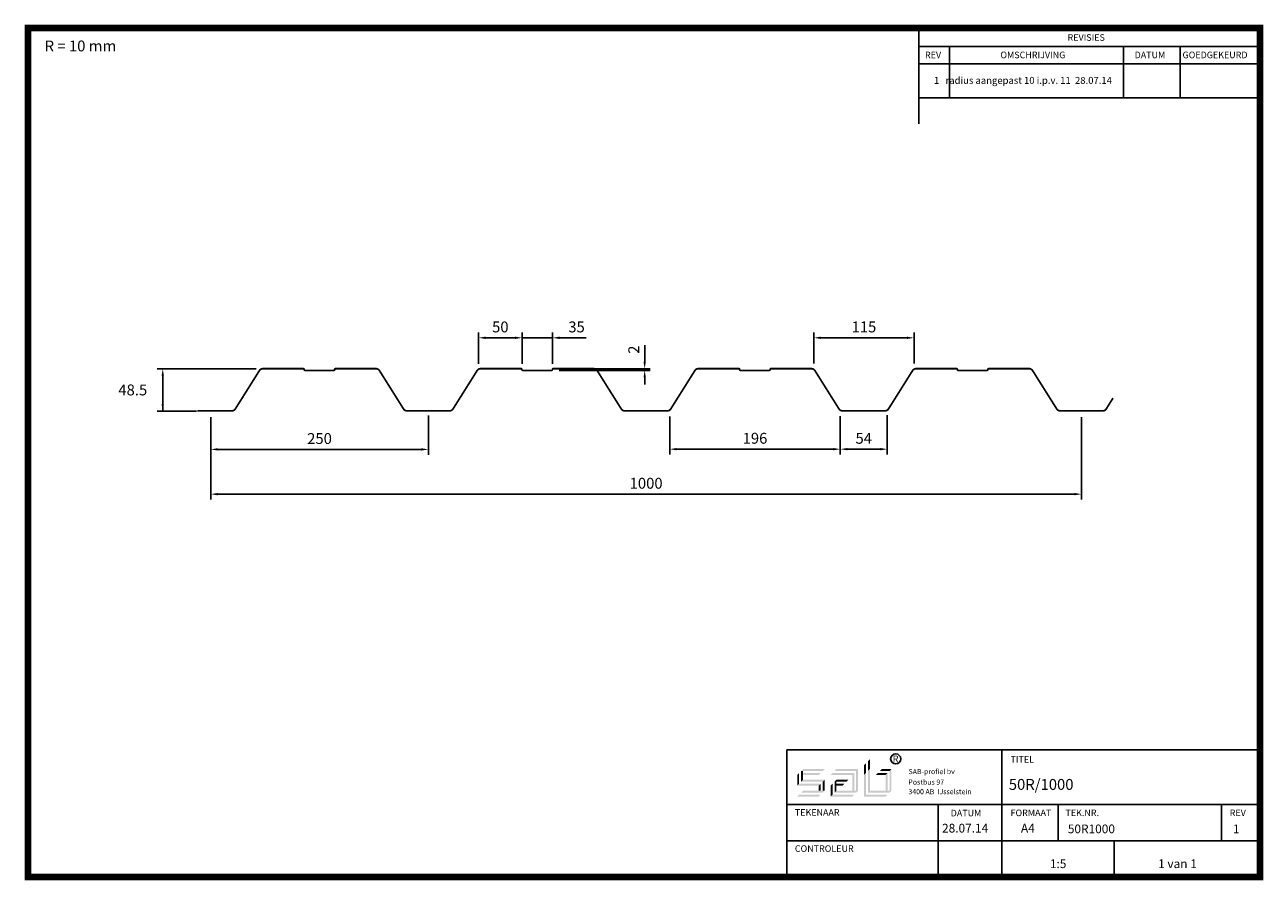
# Model space of a CAD drawing. Extents: x 49 to 1471, y 49 to 1031.
import ezdxf
from ezdxf.enums import TextEntityAlignment as Align

# ---------------------------------------------------------------- set-up
doc = ezdxf.new("R2010")
doc.units = 0
doc.header["$MEASUREMENT"] = 0
doc.layers.get('0').update_dxf_attribs({"linetype": 'CONTINUOUS'})
doc.layers.get('DEFPOINTS').update_dxf_attribs({"linetype": 'CONTINUOUS'})
for name, color, linetype in [('KADER', 7, 'CONTINUOUS'), ('TEKENING', 7, 'CONTINUOUS'), ('TEKMAP', 7, 'CONTINUOUS')]:
    doc.layers.add(name, color=color, linetype=linetype)
doc.styles.add('ADESK2', font='romans')
doc.styles.add('ROMAND', font='romand')
doc.styles.add('ROMANS', font='romans', dxfattribs={"height": 4})

# ---------------------------------------------------------------- blocks, each defined once
blk = doc.blocks.new('A$C6FA9476A')
at = {"layer": 'TEKMAP'}
blk.add_lwpolyline([(0.000001, 1.000001, 2, 2, 0), (39.237826, 1.000001, 2, 2, 0.257852), (43.470447, 3.33825, 2, 2, 0), (71.029556, 47.161752, 2, 2, -0.257852), (75.262177, 49.500001, 2, 2, 0), (121.500001, 49.500001, 2, 2, -0.414214), (122.500001, 48.500001, 2, 2, 0), (122.500001, 48.500001, 2, 2, 0.414214), (123.500001, 47.500001, 2, 2, 0), (156.500001, 47.500001, 2, 2, 0.414214), (157.500001, 48.500001, 2, 2, 0), (157.500001, 48.500001, 2, 2, -0.414214), (158.500001, 49.500001, 2, 2, 0), (204.737826, 49.500001, 2, 2, -0.257852), (208.970447, 47.161752, 2, 2, 0), (236.529556, 3.33825, 2, 2, 0.257852), (240.762177, 1.000001, 2, 2, 0), (289.237826, 1.000001, 2, 2, 0.257852), (293.470447, 3.33825, 2, 2, 0), (321.029556, 47.161752, 2, 2, -0.257852), (325.262177, 49.500001, 2, 2, 0), (371.500001, 49.500001, 2, 2, -0.414214), (372.500001, 48.500001, 2, 2, 0), (372.500001, 48.500001, 2, 2, 0.414214), (373.500001, 47.500001, 2, 2, 0), (406.500001, 47.500001, 2, 2, 0.414214), (407.500001, 48.500001, 2, 2, 0), (407.500001, 48.500001, 2, 2, -0.414214), (408.500001, 49.500001, 2, 2, 0), (454.737826, 49.500001, 2, 2, -0.257852), (458.970447, 47.161752, 2, 2, 0), (486.529556, 3.33825, 2, 2, 0.257852), (490.762177, 1.000001, 2, 2, 0), (539.237826, 1.000001, 2, 2, 0.257852), (543.470447, 3.33825, 2, 2, 0), (571.029556, 47.161752, 2, 2, -0.257852), (575.262177, 49.500001, 2, 2, 0), (621.500001, 49.500001, 2, 2, -0.414214), (622.500001, 48.500001, 2, 2, 0), (622.500001, 48.500001, 2, 2, 0.414214), (623.500001, 47.500001, 2, 2, 0), (656.500001, 47.500001, 2, 2, 0.414214), (657.500001, 48.500001, 2, 2, 0), (657.500001, 48.500001, 2, 2, -0.414214), (658.500001, 49.500001, 2, 2, 0), (704.737826, 49.500001, 2, 2, -0.257852), (708.970447, 47.161752, 2, 2, 0), (736.529556, 3.33825, 2, 2, 0.257852), (740.762177, 1.000001, 2, 2, 0), (789.237826, 1.000001, 2, 2, 0.257852), (793.470447, 3.33825, 2, 2, 0), (821.029556, 47.161752, 2, 2, -0.257852), (825.262177, 49.500001, 2, 2, 0), (871.500001, 49.500001, 2, 2, -0.414214), (872.500001, 48.500001, 2, 2, 0), (872.500001, 48.500001, 2, 2, 0.414214), (873.500001, 47.500001, 2, 2, 0), (906.500001, 47.500001, 2, 2, 0.414214), (907.500001, 48.500001, 2, 2, 0), (907.500001, 48.500001, 2, 2, -0.414214), (908.500001, 49.500001, 2, 2, 0), (954.737826, 49.500001, 2, 2, -0.257852), (958.970447, 47.161752, 2, 2, 0), (986.529556, 3.33825, 2, 2, 0.257852), (990.762177, 1.000001, 2, 2, 0), (1039.237826, 1.000001, 2, 2, 0.257852), (1043.470447, 3.33825, 2, 2, 0), (1051.205991, 15.639033, 0, 0, 0)], format="xyseb", dxfattribs=at)
blk = doc.blocks.new('SABKADER')
for p, q in [((150.225134, 42.43958), (258.88659, 42.43958)), ((150.225134, 13.236279), (150.225134, 42.43958)), ((199.575385, 13.236279), (199.575385, 42.43958)), ((150.225134, 29.841314), (258.88659, 29.841314)), ((184.998656, 29.841314), (184.998656, 13.236279)), ((212.574275, 21.538797), (212.574275, 29.841314)), ((250.077204, 21.538797), (250.077204, 29.841314)), ((150.225134, 21.538797), (196.590324, 21.538797)), ((196.590324, 21.538797), (258.88659, 21.538797))]:
    blk.add_line(p, q)
at = {"const_width": 1.5}
blk.add_lwpolyline([(-24.020511, 208.071571), (-24.020511, 13.236279), (-6.020511, 13.236279), (258.88659, 13.236279), (258.88659, 208.071571), (-6.020511, 208.071571)], close=True, dxfattribs=at)
for points in [[(180.558017, 208.071571), (180.558017, 186.077174)], [(180.558017, 203.848925), (258.88659, 203.848925)], [(187.558017, 203.848925), (187.558017, 192.077174)], [(227.558017, 203.848925), (227.558017, 192.077174)], [(240.558017, 192.077174), (240.558017, 203.848925)], [(258.88659, 199.848925), (180.558017, 199.848925)], [(258.88659, 192.077174), (180.558017, 192.077174)], [(225.398157, 13.236279), (225.398157, 21.538797)]]:
    blk.add_lwpolyline(points)
at = {"layer": 'KADER', "color": 7, "linetype": 'Continuous'}
for points in [[(168.855734, 37.56315), (168.855734, 39.819189), (169.307005, 38.014361), (169.307005, 40.270383)], [(168.855734, 37.56315), (168.855734, 39.819189), (169.307005, 38.014361), (169.307005, 40.270383)], [(152.612197, 34.179096), (153.063406, 34.630307), (152.612197, 36.660745), (153.063406, 37.111956)], [(152.612197, 34.179096), (153.063406, 34.630307), (152.612197, 36.660745), (153.063406, 37.111956)], [(153.514613, 37.56315), (153.965824, 38.014361), (158.477911, 37.56315), (158.929122, 38.014361)], [(153.514613, 37.56315), (153.965824, 38.014361), (158.477911, 37.56315), (158.929122, 38.014361)], [(153.514613, 37.56315), (153.965824, 38.014361), (158.477911, 37.56315), (158.929122, 38.014361)], [(153.514613, 37.56315), (153.965824, 38.014361), (158.477911, 37.56315), (158.929122, 38.014361)], [(153.514613, 37.56315), (153.965824, 37.56315), (153.514613, 35.081501), (153.965824, 35.532704)], [(153.514613, 37.56315), (153.965824, 37.56315), (153.514613, 35.081501), (153.965824, 35.532704)], [(153.965816, 37.111939), (158.0267, 37.111939), (153.965816, 36.660728), (157.575497, 36.660728)], [(153.965816, 37.111939), (158.0267, 37.111939), (153.965816, 36.660728), (157.575497, 36.660728)], [(160.282722, 36.660736), (160.733924, 37.111947), (165.245994, 36.660736), (165.697264, 37.111947)], [(160.282722, 36.660736), (160.733924, 37.111947), (165.245994, 36.660736), (165.697264, 37.111947)], [(161.185153, 37.56315), (161.636338, 38.014361), (166.14845, 37.56315), (166.599636, 38.014361)], [(161.185153, 37.56315), (161.636338, 38.014361), (166.14845, 37.56315), (166.599636, 38.014361)], [(165.697264, 37.111939), (165.697264, 33.051055), (165.246079, 36.660728), (165.246079, 33.051055)], [(165.697264, 37.111939), (165.697264, 33.051055), (165.246079, 36.660728), (165.246079, 33.051055)], [(166.599721, 38.014353), (166.599721, 33.051055), (166.148535, 37.56315), (166.148535, 33.051055)], [(166.599721, 38.014353), (166.599721, 33.051055), (166.148535, 37.56315), (166.148535, 33.051055)], [(167.953363, 36.660736), (167.953363, 38.916775), (168.404549, 37.111939), (168.404549, 39.367986)], [(167.953363, 36.660736), (167.953363, 38.916775), (168.404549, 37.111939), (168.404549, 39.367986)], [(167.953363, 31.69743), (168.404549, 32.14864), (167.953363, 36.660728), (168.404549, 37.111939)], [(167.953363, 31.69743), (168.404549, 32.14864), (167.953363, 36.660728), (168.404549, 37.111939)], [(168.855734, 32.599844), (169.307005, 33.051055), (168.855734, 37.563142), (169.307005, 38.014353)], [(168.855734, 32.599844), (169.307005, 33.051055), (168.855734, 37.563142), (169.307005, 38.014353)], [(173.367846, 37.111939), (171.111748, 37.111939), (172.91666, 36.660728), (170.660562, 36.660728)], [(173.367846, 37.111939), (171.111748, 37.111939), (172.91666, 36.660728), (170.660562, 36.660728)], [(174.270218, 38.014353), (172.014204, 38.014353), (173.819032, 37.56315), (171.563018, 37.56315)], [(174.270218, 38.014353), (172.014204, 38.014353), (173.819032, 37.56315), (171.563018, 37.56315)], [(173.367846, 37.111939), (173.367846, 33.051055), (172.91666, 36.660728), (172.91666, 33.051055)], [(173.367846, 37.111939), (173.367846, 33.051055), (172.91666, 36.660728), (172.91666, 33.051055)], [(174.270218, 38.014353), (174.270218, 33.051055), (173.819032, 37.56315), (173.819032, 33.051055)], [(174.270218, 38.014353), (174.270218, 33.051055), (173.819032, 37.56315), (173.819032, 33.051055)], [(152.612197, 34.179096), (153.063406, 34.630307), (157.575497, 34.179096), (158.026708, 34.630307)], [(152.612197, 34.179096), (153.063406, 34.630307), (157.575497, 34.179096), (158.026708, 34.630307)], [(153.514613, 35.08151), (153.965824, 35.532721), (158.477911, 35.08151), (158.929122, 35.532721)], [(153.514613, 35.08151), (153.965824, 35.532721), (158.477911, 35.08151), (158.929122, 35.532721)], [(157.575472, 34.179096), (158.026683, 34.630307), (157.575472, 33.051072), (158.026683, 33.051072)], [(157.575472, 34.179096), (158.026683, 34.630307), (157.575472, 33.051072), (158.026683, 33.051072)], [(158.929097, 35.532712), (158.477885, 35.08151), (158.929097, 33.051064), (158.477885, 33.051064)], [(158.929097, 35.532712), (158.477885, 35.08151), (158.929097, 33.051064), (158.477885, 33.051064)], [(160.282722, 31.69743), (160.282722, 34.179079), (160.733924, 32.14864), (160.733924, 34.63029)], [(160.282722, 31.69743), (160.282722, 34.179079), (160.733924, 32.14864), (160.733924, 34.63029)], [(161.636338, 33.051055), (161.636338, 35.532704), (161.185153, 32.599844), (161.185153, 35.081493)], [(161.636338, 33.051055), (161.636338, 35.532704), (161.185153, 32.599844), (161.185153, 35.081493)], [(161.636338, 35.532712), (164.343622, 35.532712), (161.636338, 35.08151), (163.892352, 35.08151)], [(161.636338, 35.532712), (164.343622, 35.532712), (161.636338, 35.08151), (163.892352, 35.08151)], [(161.636338, 34.630299), (163.441166, 34.630299), (161.636338, 34.179096), (162.98998, 34.179096)], [(161.636338, 34.630299), (163.441166, 34.630299), (161.636338, 34.179096), (162.98998, 34.179096)], [(152.612197, 31.69743), (153.063406, 32.14864), (157.575497, 31.69743), (158.026708, 32.14864)], [(152.612197, 31.69743), (153.063406, 32.14864), (157.575497, 31.69743), (158.026708, 32.14864)], [(153.514613, 32.599844), (153.965824, 33.051055), (158.477911, 32.599844), (158.929122, 33.051055)], [(153.514613, 32.599844), (153.965824, 33.051055), (158.477911, 32.599844), (158.929122, 33.051055)], [(160.282722, 31.69743), (160.733924, 32.14864), (165.245994, 31.69743), (165.697264, 32.14864)], [(160.282722, 31.69743), (160.733924, 32.14864), (165.245994, 31.69743), (165.697264, 32.14864)], [(161.185153, 32.599844), (161.636338, 33.051055), (166.14845, 32.599844), (166.599636, 33.051055)], [(161.185153, 32.599844), (161.636338, 33.051055), (166.14845, 32.599844), (166.599636, 33.051055)], [(167.953363, 31.69743), (168.404549, 32.14864), (172.91666, 31.69743), (173.367846, 32.14864)], [(167.953363, 31.69743), (168.404549, 32.14864), (172.91666, 31.69743), (173.367846, 32.14864)], [(169.307005, 33.051055), (174.270303, 33.051055), (168.855734, 32.599844), (173.819032, 32.599844)], [(169.307005, 33.051055), (174.270303, 33.051055), (168.855734, 32.599844), (173.819032, 32.599844)]]:
    blk.add_solid(points, dxfattribs=at)
at = {"layer": 'TEKENING', "linetype": 'Continuous'}
blk.add_circle((175.235973, 40.328262), 1.159439, dxfattribs=at)
blk.add_circle((175.235973, 40.328262), 1.159439, dxfattribs=at)
at = {"style": 'ADESK2'}
for s, p in [('REVISIES', (214.704535, 205.144294)), ('REV', (181.968143, 201.144294)), ('OMSCHRIJVING', (199.271802, 201.144294)), ('DATUM', (230.099948, 201.144294)), ('GOEDGEKEURD', (241.101006, 201.144294)), ('TITEL', (201.613135, 39.47004)), ('TEKENAAR', (152.079742, 27.291228)), ('DATUM', (187.859829, 27.139382)), ('FORMAAT', (201.613135, 27.19618)), ('TEK.NR.', (214.220239, 27.19618)), ('REV', (251.943402, 27.19618)), ('CONTROLEUR', (152.079742, 18.988711))]:
    blk.add_text(s, height=1.506869, dxfattribs=at).set_placement(p)
at = {"linetype": 'Continuous'}
for s, height, style, p in [('R', 1.53823, 'ROMAND', (174.53974, 39.550869)), ('R', 1.53823, 'ROMAND', (174.53974, 39.550869)), ('SAB-profiel bv', 1.176433, 'ROMAND', (178.18246, 36.834951)), ('SAB-profiel bv', 1.176433, 'ROMAND', (178.18246, 36.834951)), ('Postbus 97', 1.176433, 'ROMANS', (178.14705, 34.424053)), ('Postbus 97', 1.176433, 'ROMANS', (178.14705, 34.424053)), ('3400 AB  IJsselstein', 1.176433, 'ROMANS', (178.14705, 32.218732)), ('3400 AB  IJsselstein', 1.176433, 'ROMANS', (178.14705, 32.218732))]:
    blk.add_text(s, height=height, dxfattribs=dict(at, style=style)).set_placement(p)
for tag, p, height in [('TITEL', (201.207489, 33.2215), 2.5), ('DATUM', (185.875276, 23.431631), 2), ('TEK.NR.', (214.7644, 23.2684), 2)]:
    blk.add_attdef(tag, p, '', height=height)
at = {"flags": 8}
for tag, p in [('FORMAAT', (203.997456, 23.4316)), ('REV', (252.6587, 23.2684)), ('SCHAAL', (210.634417, 15.2733)), ('BLAD', (235.5083, 15.2733))]:
    blk.add_attdef(tag, p, '', height=2, dxfattribs=at)

msp = doc.modelspace()

# ---------------------------------------------------------------- linework, layer by layer
at = {"color": 0, "linetype": 'ByBlock'}
for p, q in [((570.39653, 641.911885), (570.39653, 678.001759)), ((578.39653, 671.751759), (612.39653, 671.751759)), ((612.39653, 671.751759), (604.39653, 671.751759)), ((620.39653, 641.911885), (620.39653, 678.001759)), ((620.39653, 641.911885), (620.39653, 678.001759)), ((620.39653, 671.751759), (655.39653, 671.751759)), ((655.39653, 641.911885), (655.39653, 678.001759)), ((663.39653, 671.751759), (671.39653, 671.751759)), ((671.39653, 671.751759), (693.78054, 671.751759)), ((955.39653, 642.445446), (955.39653, 678.001759)), ((963.39653, 671.751759), (1062.39653, 671.751759)), ((1070.39653, 642.445446), (1070.39653, 678.001759)), ((761.125095, 652.287197), (761.125095, 663.361683)), ((761.125095, 644.287197), (761.125095, 652.287197)), ((314.995741, 636.17023), (201.497186, 636.17023)), ((207.747186, 628.17023), (207.747186, 587.67023)), ((662.821218, 636.287197), (767.375095, 636.287197)), ((662.821218, 634.287197), (767.375095, 634.287197)), ((761.125095, 634.287197), (761.125095, 636.287197)), ((761.125095, 626.287197), (761.125095, 618.287197)), ((207.747186, 595.67023), (207.747186, 605.04523)), ((246.704422, 587.67023), (201.497186, 587.67023)), ((262.79653, 580.637197), (262.79653, 486.09366)), ((262.79653, 574.387197), (262.79653, 537.42996)), ((512.79653, 582.637197), (512.79653, 537.42996)), ((789.89653, 581.464787), (789.89653, 537.710008)), ((985.69653, 581.803787), (985.69653, 537.710008)), ((985.69653, 574.667244), (985.69653, 537.710008)), ((1039.69653, 582.917244), (1039.69653, 537.710008)), ((1262.79653, 580.637197), (1262.79653, 486.09366)), ((504.79653, 543.67996), (270.79653, 543.67996)), ((797.89653, 543.960008), (977.69653, 543.960008)), ((1031.69653, 543.960008), (993.69653, 543.960008)), ((270.79653, 492.34366), (1254.79653, 492.34366))]:
    msp.add_line(p, q, dxfattribs=at)
for points in [[(578.39653, 673.085092), (578.39653, 670.418426), (570.39653, 671.751759)], [(612.39653, 673.085092), (612.39653, 670.418426), (620.39653, 671.751759)], [(612.39653, 673.085092), (612.39653, 670.418426), (620.39653, 671.751759)], [(663.39653, 673.085092), (663.39653, 670.418426), (655.39653, 671.751759)], [(963.39653, 673.085092), (963.39653, 670.418426), (955.39653, 671.751759)], [(1062.39653, 673.085092), (1062.39653, 670.418426), (1070.39653, 671.751759)], [(759.791762, 644.287197), (762.458428, 644.287197), (761.125095, 636.287197)], [(206.413853, 628.17023), (209.080519, 628.17023), (207.747186, 636.17023)], [(759.791762, 626.287197), (762.458428, 626.287197), (761.125095, 634.287197)], [(206.413853, 595.67023), (209.080519, 595.67023), (207.747186, 587.67023)], [(270.79653, 545.013294), (270.79653, 542.346627), (262.79653, 543.67996)], [(504.79653, 545.013294), (504.79653, 542.346627), (512.79653, 543.67996)], [(797.89653, 545.293341), (797.89653, 542.626674), (789.89653, 543.960008)], [(977.69653, 545.293341), (977.69653, 542.626674), (985.69653, 543.960008)], [(993.69653, 545.293341), (993.69653, 542.626674), (985.69653, 543.960008)], [(1031.69653, 545.293341), (1031.69653, 542.626674), (1039.69653, 543.960008)], [(270.79653, 493.676993), (270.79653, 491.010326), (262.79653, 492.34366)], [(1254.79653, 493.676993), (1254.79653, 491.010326), (1262.79653, 492.34366)]]:
    msp.add_solid(points, dxfattribs=at)
at = {"layer": 'DEFPOINTS', "color": 0, "linetype": 'ByBlock'}
for p in [(620.39653, 671.751759), (655.39653, 671.751759), (1070.39653, 671.751759), (207.747186, 636.17023), (761.125095, 636.287197), (985.69653, 580.917244), (262.79653, 543.67996), (985.69653, 543.960008), (985.69653, 543.960008), (1262.79653, 492.34366)]:
    msp.add_point(p, dxfattribs=at)

# ---------------------------------------------------------------- block references
at = {"xscale": 5, "yscale": 5, "zscale": 5}
msp.add_blockref('SABKADER', (173.192814, -13.128422), dxfattribs=at).add_auto_attribs({'DATUM': '28.07.14', 'TITEL': '50R/1000', 'FORMAAT': 'A4', 'TEK.NR.': '50R1000', 'REV': '1', 'SCHAAL': '1:5', 'BLAD': '1 van 1'})
msp.add_blockref('A$C6FA9476A', (247.67154, 586.887196))

# ---------------------------------------------------------------- texts
for s, height, p in [('R = 10 mm', 12.5, (72.137805, 1000.409527)), ('1   radius aangepast 10 i.p.v. 11  28.07.14', 8, (1093.244727, 963.158946))]:
    msp.add_text(s, height=height).set_placement(p)
at = {"color": 0, "linetype": 'ByBlock', "style": 'ROMAND', "oblique": 15}
for s, p in [('50', (595.39653, 684.251759)), ('35', (682.901035, 684.251759)), ('115', (1012.89653, 684.251759)), ('48.5', (173.335888, 611.92023)), ('250', (387.79653, 556.17996)), ('196', (887.79653, 556.460008)), ('54', (1012.69653, 556.460008)), ('1000', (762.79653, 504.84366))]:
    msp.add_text(s, height=12.5, dxfattribs=at).set_placement(p, align=Align.MIDDLE_CENTER)
msp.add_text('2', height=12.5, rotation=90, dxfattribs=at).set_placement((748.625095, 658.13694), align=Align.MIDDLE_CENTER)

doc.saveas('drawing.dxf')
